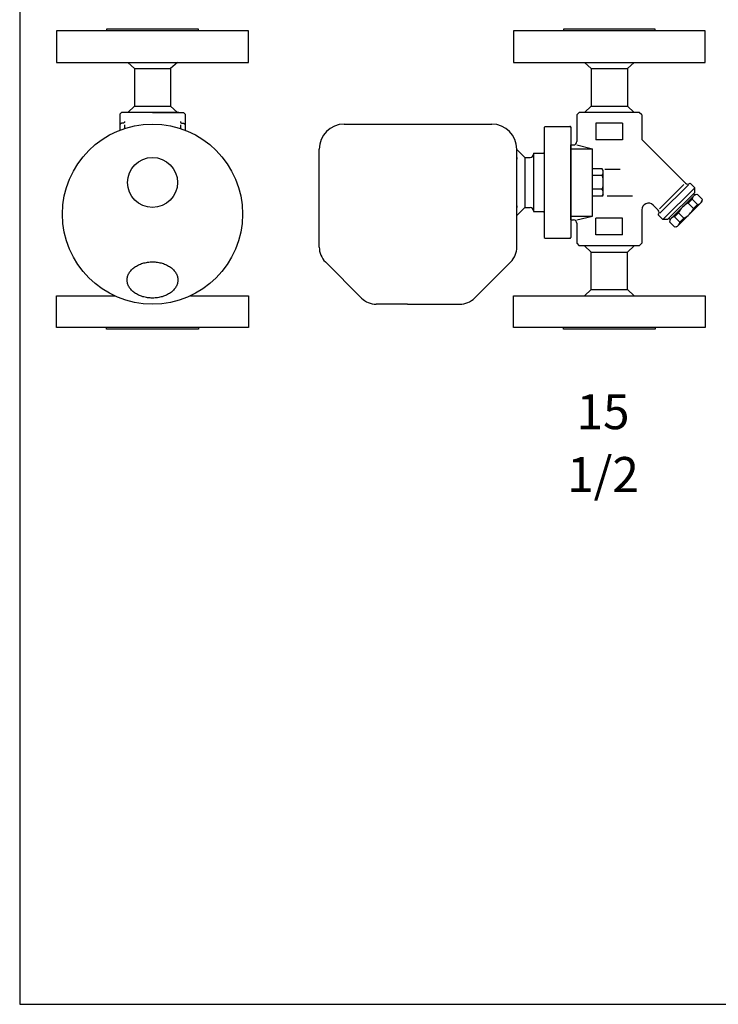
# Model space of a CAD drawing. Extents: x 77 to 2002, y 35 to 1337.
# Drawn here: x 77 to 496, y 35 to 626 of the extents above; entities that cross this region are included whole.
import ezdxf
from ezdxf.enums import TextEntityAlignment as Align

# ---------------------------------------------------------------- set-up
doc = ezdxf.new("R2010")
doc.units = 0
doc.header["$LTSCALE"] = 28
doc.layers.get('0').update_dxf_attribs({"linetype": 'CONTINUOUS'})
doc.styles.get("Standard").update_dxf_attribs({"font": 'simplex', "width": 0.8, "bigfont": 'extfont'})

msp = doc.modelspace()

# ---------------------------------------------------------------- linework, layer by layer
for p, q in [((214.17, 618.95), (99.17, 618.95)), ((99.17, 618.95), (99.17, 599.95)), ((184.17, 619.95), (129.17, 619.95)), ((129.17, 619.95), (129.17, 618.95)), ((184.17, 618.95), (184.17, 619.95)), ((214.17, 599.95), (214.17, 618.95)), ((488.19, 618.95), (373.19, 618.95)), ((373.19, 618.95), (373.19, 599.95)), ((458.19, 619.95), (403.19, 619.95)), ((403.19, 619.95), (403.19, 618.95)), ((458.19, 618.95), (458.19, 619.95)), ((488.19, 599.95), (488.19, 618.95)), ((99.17, 599.95), (214.17, 599.95)), ((141.78, 599.95), (145.82, 596.21)), ((171.57, 599.95), (167.52, 596.21)), ((373.19, 599.95), (488.19, 599.95)), ((415.8, 599.95), (419.84, 596.21)), ((445.58, 599.95), (441.54, 596.21)), ((145.82, 596.21), (145.82, 573.7)), ((145.82, 596.21), (167.52, 596.21)), ((167.52, 596.21), (167.52, 573.7)), ((419.84, 596.21), (419.84, 573.7)), ((419.84, 596.21), (441.54, 596.21)), ((441.54, 596.21), (441.54, 573.7)), ((141.78, 569.95), (145.82, 573.7)), ((145.82, 573.7), (167.52, 573.7)), ((171.57, 569.95), (167.52, 573.7)), ((415.8, 569.95), (419.84, 573.7)), ((419.84, 573.7), (441.54, 573.7)), ((445.58, 569.95), (441.54, 573.7)), ((138.17, 569.95), (137.17, 568.95)), ((137.17, 568.95), (137.17, 559.31)), ((156.67, 569.95), (138.17, 569.95)), ((172.47, 569.95), (140.88, 569.95)), ((156.67, 569.95), (175.17, 569.95)), ((175.17, 569.95), (176.17, 568.95)), ((176.17, 568.95), (176.17, 559.31)), ((412.69, 569.95), (411.19, 568.45)), ((411.19, 568.45), (411.19, 552.45)), ((430.69, 569.95), (412.69, 569.95)), ((448.69, 569.95), (430.69, 569.95)), ((450.19, 568.45), (448.69, 569.95)), ((450.19, 568.45), (450.19, 553.72)), ((137.22, 562.75), (137.17, 562.45)), ((137.17, 562.45), (137.17, 559.31)), ((137.28, 562.9), (137.22, 562.75)), ((137.36, 563.04), (137.28, 562.9)), ((137.47, 563.16), (137.36, 563.04)), ((137.59, 563.27), (137.47, 563.16)), ((137.73, 563.35), (137.59, 563.27)), ((137.88, 563.41), (137.73, 563.35)), ((138.03, 563.44), (137.88, 563.41)), ((138.17, 563.45), (138.03, 563.44)), ((138.17, 563.45), (138.17, 563.45)), ((138.93, 563.45), (138.17, 563.45)), ((139.23, 563.5), (138.93, 563.45)), ((139.37, 563.56), (139.23, 563.5)), ((139.51, 563.64), (139.37, 563.56)), ((139.64, 563.75), (139.51, 563.64)), ((139.75, 563.87), (139.64, 563.75)), ((139.83, 564.01), (139.75, 563.87)), ((139.89, 564.16), (139.83, 564.01)), ((139.92, 564.31), (139.89, 564.16)), ((139.93, 564.45), (139.92, 564.31)), ((139.92, 564.45), (139.93, 564.45)), ((139.93, 564.45), (139.93, 564.45)), ((139.93, 562.56), (139.93, 560.29)), ((173.4, 564.45), (173.41, 564.45)), ((173.41, 564.45), (173.42, 564.31)), ((173.41, 564.45), (173.41, 564.45)), ((173.41, 562.56), (173.41, 560.29)), ((173.42, 564.31), (173.46, 564.16)), ((173.46, 564.16), (173.52, 564.01)), ((173.52, 564.01), (173.6, 563.87)), ((173.6, 563.87), (173.71, 563.75)), ((173.71, 563.75), (173.83, 563.64)), ((173.83, 563.64), (173.97, 563.56)), ((173.97, 563.56), (174.12, 563.5)), ((174.12, 563.5), (174.41, 563.45)), ((174.41, 563.45), (175.17, 563.45)), ((175.17, 563.45), (175.32, 563.44)), ((175.17, 563.45), (175.17, 563.45)), ((175.32, 563.44), (175.47, 563.41)), ((175.47, 563.41), (175.61, 563.35)), ((175.61, 563.35), (175.75, 563.27)), ((175.75, 563.27), (175.88, 563.16)), ((175.88, 563.16), (175.99, 563.04)), ((175.99, 563.04), (176.07, 562.9)), ((176.07, 562.9), (176.13, 562.75)), ((176.13, 562.75), (176.17, 562.45)), ((176.17, 562.45), (176.17, 559.31)), ((271.69, 562.95), (360.19, 562.95)), ((391.64, 560.95), (392.14, 561.45)), ((392.14, 561.45), (407.14, 561.45)), ((407.14, 561.45), (407.64, 560.95)), ((411.19, 565.95), (411.19, 552.45)), ((438.69, 563.45), (422.69, 563.45)), ((422.69, 563.45), (422.69, 553.45)), ((438.69, 563.45), (438.69, 553.45)), ((391.64, 560.95), (391.64, 494.95)), ((407.64, 560.95), (407.64, 494.95)), ((407.69, 505.45), (407.69, 550.45)), ((407.69, 550.45), (409.19, 550.45)), ((411.19, 550.45), (420.69, 548.11)), ((438.69, 553.45), (422.69, 553.45)), ((450.19, 553.72), (476.3, 527.61)), ((256.69, 527.95), (256.69, 547.95)), ((375.19, 489.13), (375.19, 547.95)), ((379.93, 542.95), (375.19, 547.7)), ((375.19, 547.7), (379.93, 542.95)), ((385.19, 545.45), (391.64, 545.45)), ((385.19, 545.45), (385.19, 544.95)), ((385.19, 545.45), (385.19, 510.45)), ((407.69, 548.11), (420.69, 548.11)), ((420.69, 507.8), (420.69, 548.11)), ((375.19, 542.95), (375.19, 541.9)), ((379.93, 542.95), (383.19, 542.95)), ((379.93, 542.95), (379.93, 512.95)), ((426.45, 536.21), (420.69, 536.21)), ((426.45, 532.08), (420.69, 532.08)), ((427.09, 535.1), (426.45, 536.21)), ((427.09, 520.8), (427.09, 535.1)), ((427.99, 535.95), (437.19, 535.95)), ((256.69, 489.13), (256.69, 527.95)), ((475.48, 526.8), (460.85, 512.16)), ((478.12, 526.6), (461.04, 509.53)), ((481.95, 524.78), (479.13, 527.61)), ((426.45, 523.83), (420.69, 523.83)), ((427.09, 520.8), (426.45, 519.7)), ((429.49, 519.95), (444.69, 519.95)), ((462.86, 505.69), (481.95, 524.78)), ((481.95, 521.95), (465.69, 505.69)), ((467.1, 505.69), (481.95, 520.54)), ((481.95, 520.54), (481.25, 521.25)), ((481.95, 521.95), (481.95, 524.78)), ((481.95, 520.54), (483.35, 520.91)), ((486.57, 517.69), (483.35, 520.91)), ((375.19, 514), (375.19, 512.95)), ((426.45, 519.7), (420.69, 519.7)), ((457.02, 514.36), (460.03, 511.35)), ((471.35, 501.45), (486.2, 516.3)), ((477.96, 515.52), (480.31, 517.88)), ((481.18, 512.3), (477.96, 515.52)), ((483.54, 514.66), (480.31, 517.88)), ((481.18, 512.3), (483.54, 514.66)), ((486.2, 516.3), (486.57, 517.69)), ((379.93, 512.95), (375.19, 508.21)), ((379.93, 512.95), (383.19, 512.95)), ((385.19, 510.95), (385.19, 510.45)), ((385.19, 510.45), (391.64, 510.45)), ((450.19, 511.53), (450.19, 491.45)), ((460.03, 508.52), (462.86, 505.69)), ((469.76, 507.33), (472.12, 509.68)), ((475.34, 506.46), (472.12, 509.68)), ((407.69, 507.8), (420.69, 507.8)), ((407.69, 505.45), (409.19, 505.45)), ((411.19, 505.45), (420.69, 507.8)), ((411.19, 503.45), (411.19, 491.45)), ((438.69, 506.45), (422.69, 506.45)), ((422.69, 496.45), (422.69, 506.45)), ((438.69, 496.45), (438.69, 506.45)), ((465.69, 505.69), (462.86, 505.69)), ((467.1, 505.69), (466.4, 506.4)), ((467.1, 505.69), (466.73, 504.3)), ((469.95, 501.07), (466.73, 504.3)), ((472.99, 504.11), (469.76, 507.33)), ((472.99, 504.11), (475.34, 506.46)), ((438.69, 496.45), (422.69, 496.45)), ((471.35, 501.45), (469.95, 501.07)), ((391.64, 494.95), (392.14, 494.45)), ((392.14, 494.45), (407.14, 494.45)), ((407.14, 494.45), (407.64, 494.95)), ((411.19, 491.45), (412.69, 489.95)), ((448.69, 489.95), (450.19, 491.45)), ((430.69, 489.95), (412.69, 489.95)), ((415.8, 489.95), (419.84, 486.21)), ((419.84, 486.21), (441.54, 486.21)), ((419.84, 463.7), (419.84, 486.21)), ((448.69, 489.95), (430.69, 489.95)), ((445.58, 489.95), (441.54, 486.21)), ((441.54, 463.7), (441.54, 486.21)), ((282.03, 458.62), (260.35, 480.29)), ((349.85, 458.62), (371.53, 480.29)), ((415.8, 459.95), (419.84, 463.7)), ((419.84, 463.7), (441.54, 463.7)), ((445.58, 459.95), (441.54, 463.7)), ((99.17, 440.95), (99.17, 459.95)), ((99.17, 459.95), (133.98, 459.95)), ((179.37, 459.95), (214.17, 459.95)), ((214.17, 459.95), (214.17, 440.95)), ((309.69, 454.95), (290.87, 454.95)), ((309.69, 454.95), (318.49, 454.95)), ((318.49, 454.95), (323.69, 454.95)), ((323.69, 454.95), (341.01, 454.95)), ((373.19, 440.95), (373.19, 459.95)), ((373.19, 459.95), (488.19, 459.95)), ((488.19, 459.95), (488.19, 440.95)), ((214.17, 440.95), (99.17, 440.95)), ((129.17, 439.95), (129.17, 440.95)), ((184.17, 439.95), (129.17, 439.95)), ((184.17, 440.95), (184.17, 439.95)), ((488.19, 440.95), (373.19, 440.95)), ((403.19, 439.95), (403.19, 440.95)), ((458.19, 439.95), (403.19, 439.95)), ((458.19, 440.95), (458.19, 439.95))]:
    msp.add_line(p, q)
msp.add_lwpolyline([(77, 35), (2002, 35), (2002, 1337), (77, 1337)], close=True)
msp.add_polyline3d([(171.92, 469.45, 0), (171.91, 468.92, 0), (171.85, 468.39, 0), (171.76, 467.87, 0), (171.63, 467.34, 0), (171.47, 466.82, 0), (171.27, 466.31, 0), (171.03, 465.8, 0), (170.76, 465.31, 0), (170.46, 464.82, 0), (170.12, 464.35, 0), (169.75, 463.88, 0), (169.35, 463.43, 0), (168.92, 463, 0), (168.46, 462.58, 0), (167.97, 462.18, 0), (167.46, 461.79, 0), (166.91, 461.42, 0), (166.35, 461.08, 0), (165.76, 460.75, 0), (165.15, 460.44, 0), (164.51, 460.16, 0), (163.86, 459.9, 0), (163.19, 459.66, 0), (162.51, 459.44, 0), (161.81, 459.25, 0), (161.1, 459.08, 0), (160.38, 458.94, 0), (159.65, 458.82, 0), (158.91, 458.73, 0), (158.17, 458.67, 0), (157.42, 458.63, 0), (156.67, 458.62, 0), (155.93, 458.63, 0), (155.18, 458.67, 0), (154.44, 458.73, 0), (153.7, 458.82, 0), (152.97, 458.94, 0), (152.25, 459.08, 0), (151.53, 459.25, 0), (150.84, 459.44, 0), (150.15, 459.66, 0), (149.48, 459.9, 0), (148.83, 460.16, 0), (148.2, 460.44, 0), (147.59, 460.75, 0), (147, 461.08, 0), (146.43, 461.42, 0), (145.89, 461.79, 0), (145.37, 462.18, 0), (144.88, 462.58, 0), (144.42, 463, 0), (143.99, 463.43, 0), (143.59, 463.88, 0), (143.22, 464.35, 0), (142.89, 464.82, 0), (142.58, 465.31, 0), (142.31, 465.8, 0), (142.08, 466.31, 0), (141.88, 466.82, 0), (141.72, 467.34, 0), (141.59, 467.87, 0), (141.5, 468.39, 0), (141.44, 468.92, 0), (141.42, 469.45, 0), (141.44, 469.99, 0), (141.5, 470.52, 0), (141.59, 471.05, 0), (141.72, 471.57, 0), (141.88, 472.09, 0), (142.08, 472.6, 0), (142.31, 473.11, 0), (142.58, 473.6, 0), (142.89, 474.09, 0), (143.22, 474.56, 0), (143.59, 475.03, 0), (143.99, 475.48, 0), (144.42, 475.91, 0), (144.88, 476.33, 0), (145.37, 476.73, 0), (145.89, 477.12, 0), (146.43, 477.49, 0), (147, 477.83, 0), (147.59, 478.16, 0), (148.2, 478.47, 0), (148.83, 478.75, 0), (149.48, 479.01, 0), (150.15, 479.25, 0), (150.84, 479.47, 0), (151.53, 479.66, 0), (152.25, 479.83, 0), (152.97, 479.97, 0), (153.7, 480.09, 0), (154.44, 480.18, 0), (155.18, 480.24, 0), (155.93, 480.28, 0), (156.67, 480.29, 0), (157.42, 480.28, 0), (158.17, 480.24, 0), (158.91, 480.18, 0), (159.65, 480.09, 0), (160.38, 479.97, 0), (161.1, 479.83, 0), (161.81, 479.66, 0), (162.51, 479.47, 0), (163.19, 479.25, 0), (163.86, 479.01, 0), (164.51, 478.75, 0), (165.15, 478.47, 0), (165.76, 478.16, 0), (166.35, 477.83, 0), (166.91, 477.49, 0), (167.46, 477.12, 0), (167.97, 476.73, 0), (168.46, 476.33, 0), (168.92, 475.91, 0), (169.35, 475.48, 0), (169.75, 475.03, 0), (170.12, 474.56, 0), (170.46, 474.09, 0), (170.76, 473.6, 0), (171.03, 473.11, 0), (171.27, 472.6, 0), (171.47, 472.09, 0), (171.63, 471.57, 0), (171.76, 471.05, 0), (171.85, 470.52, 0), (171.91, 469.99, 0), (171.92, 469.45, 0)])
for centre, radius in [((156.67, 508.95), 54), ((156.67, 527.95), 15)]:
    msp.add_circle(centre, radius)
for centre, radius, start, end in [((271.69, 547.95), 15, 90, 180), ((360.19, 547.95), 15, 0, 90), ((409.19, 552.45), 2, 270, 0), ((383.19, 544.95), 2, 270, 0), ((423.43, 534.15), 3.65, 325.61575, 34.38425), ((413.43, 527.95), 13.66, 342.41205, 17.58795), ((477.71, 529.02), 2, 225, 315), ((423.43, 521.76), 3.65, 325.61575, 34.38425), ((483.83, 517.4), 3.54, 112.24122, 172.24122), ((454.19, 511.53), 4, 45, 180), ((483.14, 504.5), 12.18, 115.17929, 154.82071), ((483.06, 518.17), 3.54, 277.75878, 337.75878), ((383.19, 510.95), 2, 0, 90), ((458.62, 509.93), 2, 315, 45), ((470.16, 517.49), 12.18, 295.17929, 334.82071), ((409.19, 503.45), 2, 0, 90), ((470.24, 503.82), 3.54, 97.75878, 157.75878), ((469.47, 504.58), 3.54, 292.24122, 352.24122), ((269.19, 489.13), 12.5, 180, 225), ((362.69, 489.13), 12.5, 315, 0), ((290.87, 467.45), 12.5, 225, 270), ((341.01, 467.45), 12.5, 270, 315)]:
    msp.add_arc(centre, radius, start, end)
at = {"linetype": 'BYBLOCK'}
for p in [(407.14, 561.45), (391.64, 545.7), (391.64, 510.2), (407.14, 494.45)]:
    msp.add_point(p, dxfattribs=at)

# ---------------------------------------------------------------- texts
for s, p in [('15', (426.92, 387.74)), ('1/2', (426.92, 350.05))]:
    msp.add_text(s, height=21).set_placement(p, align=Align.MIDDLE)

doc.saveas('drawing.dxf')
